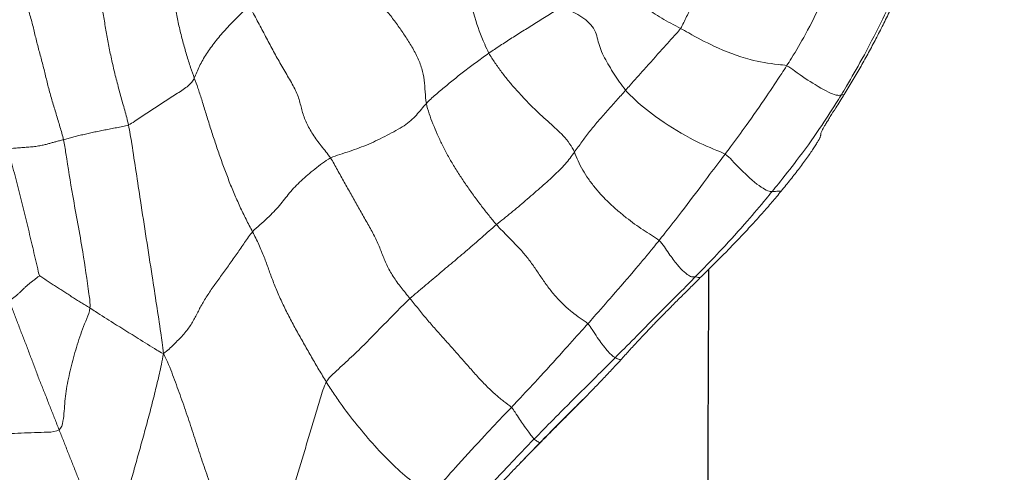
# Model space of a CAD drawing. Units: millimetres. Extents: x -605615253 to 17, y -1703671404 to 113.
# Drawn here: x -605612227 to -605612220, y -1703669713 to -1703669709 of the extents above; entities that cross this region are included whole.
import ezdxf

# ---------------------------------------------------------------- set-up
doc = ezdxf.new("R2010")
doc.units = ezdxf.units.MM
doc.layers.get('0').update_dxf_attribs({"lineweight": 9, "true_color": 0x1c1c1c})
doc.layers.get('Defpoints').update_dxf_attribs({"color": 3, "lineweight": 0})
doc.layers.add('05___PRT_ALL_DTM_CSYS', color=7, linetype='Continuous')
doc.styles.add('2F обычный', font='Montserrat-Light.ttf', dxfattribs={"width": 0.8})
doc.dimstyles.new('stroitelniy3', dxfattribs={"dimtxt": 80, "dimasz": 30, "dimexe": 5, "dimexo": 10, "dimgap": 20, "dimtad": 1, "dimtoh": 1, "dimdec": 0, "dimrnd": 5, "dimtxsty": '2F обычный', "dimblk": 'ARCHTICK', "dimcen": 0.09, "dimdle": 2, "dimadec": 0, "dimazin": 2, "dimtfac": 1, "dimtdec": 0, "dimtmove": 1, "dimatfit": 3, "dimfxl": 10, "dimtfill": 1, "dimtolj": 1, "dimtzin": 0, "dimarcsym": 1})

# ---------------------------------------------------------------- blocks, each defined once
blk = doc.blocks.new('A$C7A8449C8')
for points in [[(46.3966, 80.6321, 1.2799), (46.3612, 80.5786, 1.2799), (46.3074, 80.4818, 1.2799), (46.2263, 80.3336, 1.2799), (46.1466, 80.1815, 1.2799), (46.0702, 80.0253, 1.2799), (45.999, 79.8655, 1.2799), (45.9344, 79.7033, 1.2799), (45.8763, 79.5397, 1.2799), (45.8222, 79.3758, 1.2799), (45.7664, 79.2123, 1.2799), (45.7071, 79.0495, 1.2799), (45.6453, 78.8869, 1.2799), (45.6024, 78.7804, 1.2799), (45.5685, 78.7181, 1.2799)], [(46.9209, 78.9452, 1.2799), (46.8992, 78.9857, 1.2799), (46.8695, 79.0809, 1.2799), (46.8249, 79.2239, 1.2799), (46.7815, 79.364, 1.2799), (46.7387, 79.5028, 1.2799), (46.6958, 79.6416, 1.2799), (46.653, 79.7804, 1.2799), (46.6104, 79.9189, 1.2799), (46.5677, 80.0575, 1.2799), (46.525, 80.1964, 1.2799), (46.4823, 80.3357, 1.2799), (46.4396, 80.4754, 1.2799), (46.4117, 80.5688, 1.2799), (46.3966, 80.6321, 1.2799)], [(45.1265, 80.3702, 1.2799), (45.1147, 80.3408, 1.2799), (45.092, 80.2827, 1.2799), (45.0567, 80.1956, 1.2799), (45.0209, 80.1088, 1.2799), (44.9862, 80.0219, 1.2799), (44.9509, 79.935, 1.2799), (44.9156, 79.848, 1.2799), (44.8807, 79.7613, 1.2799), (44.8444, 79.6745, 1.2799), (44.8084, 79.5878, 1.2799), (44.7729, 79.5011, 1.2799), (44.7374, 79.4143, 1.2799), (44.7142, 79.3566, 1.2799), (44.7024, 79.3278, 1.2799)], [(45.1265, 80.3702, 1.2799), (45.1566, 80.3485, 1.2799), (45.1776, 80.2607, 1.2799), (45.2021, 80.1308, 1.2799), (45.2301, 79.9993, 1.2799), (45.2643, 79.8649, 1.2799), (45.3015, 79.7285, 1.2799), (45.3411, 79.5901, 1.2799), (45.382, 79.4499, 1.2799), (45.4228, 79.3084, 1.2799), (45.4623, 79.1657, 1.2799), (45.4998, 79.0224, 1.2799), (45.5351, 78.8787, 1.2799), (45.5576, 78.7825, 1.2799), (45.5685, 78.7181, 1.2799)], [(48.3888, 79.7383, 1.2799), (48.4101, 79.7164, 1.2799), (48.4547, 79.6709, 1.2799), (48.5024, 79.6229, 1.2799), (48.5269, 79.5985, 1.2799)], [(48.5269, 79.5985, 1.2799), (48.5535, 79.5718, 1.2799), (48.6082, 79.5173, 1.2799), (48.6659, 79.4608, 1.2799), (48.6955, 79.4322, 1.2799)], [(44.7024, 79.3278, 1.2799), (44.6792, 79.3439, 1.2799), (44.6067, 79.3481, 1.2799), (44.4975, 79.3506, 1.2799), (44.3865, 79.3544, 1.2799), (44.2762, 79.3602, 1.2799), (44.1731, 79.3628, 1.2799), (44.0814, 79.3597, 1.2799), (44.0002, 79.3508, 1.2799), (43.9269, 79.3367, 1.2799), (43.8593, 79.3186, 1.2799), (43.7984, 79.2964, 1.2799), (43.743, 79.2708, 1.2799), (43.7049, 79.2533, 1.2799), (43.6832, 79.241, 1.2799)], [(48.6955, 79.4322, 1.2799), (48.6949, 79.4321, 1.2799), (48.6942, 79.432, 1.2799), (48.6936, 79.4319, 1.2799)], [(44.7024, 79.3278, 1.2799), (44.6907, 79.299, 1.2799), (44.6669, 79.2411, 1.2799), (44.6312, 79.1546, 1.2799), (44.5968, 79.0679, 1.2799), (44.5603, 78.9814, 1.2799), (44.5246, 78.8949, 1.2799), (44.4917, 78.8081, 1.2799), (44.4578, 78.7214, 1.2799), (44.4231, 78.6351, 1.2799), (44.3888, 78.5484, 1.2799), (44.3535, 78.4618, 1.2799), (44.3201, 78.3753, 1.2799), (44.2982, 78.3175, 1.2799), (44.287, 78.2885, 1.2799)], [(44.7024, 79.3278, 1.2799), (44.7223, 79.3141, 1.2799), (44.7358, 79.2586, 1.2799), (44.7454, 79.1784, 1.2799), (44.7504, 79.0995, 1.2799), (44.7594, 79.0195, 1.2799), (44.7751, 78.9377, 1.2799), (44.7945, 78.855, 1.2799), (44.8159, 78.7721, 1.2799), (44.8394, 78.6889, 1.2799), (44.8661, 78.6054, 1.2799), (44.897, 78.5215, 1.2799), (44.9315, 78.4377, 1.2799), (44.9555, 78.3818, 1.2799), (44.9583, 78.3526, 1.2799)], [(48.4572, 79.1486, 1.2799), (48.4396, 79.1321, 1.2799), (48.3961, 79.1023, 1.2799), (48.3279, 79.0491, 1.2799), (48.2569, 78.9845, 1.2799), (48.1848, 78.9117, 1.2799), (48.1131, 78.8341, 1.2799), (48.0415, 78.7551, 1.2799), (47.97, 78.6771, 1.2799), (47.8984, 78.5998, 1.2799), (47.8267, 78.5225, 1.2799), (47.7553, 78.4433, 1.2799), (47.6849, 78.3609, 1.2799), (47.6389, 78.3042, 1.2799), (47.6155, 78.2763, 1.2799)], [(46.3082, 77.7424, 1.2799), (46.3263, 77.7764, 1.2799), (46.3623, 77.8455, 1.2799), (46.4065, 77.9465, 1.2799), (46.4408, 78.0413, 1.2799), (46.4772, 78.1374, 1.2799), (46.5203, 78.2383, 1.2799), (46.569, 78.3415, 1.2799), (46.6229, 78.4445, 1.2799), (46.6802, 78.5462, 1.2799), (46.7392, 78.6469, 1.2799), (46.7988, 78.7471, 1.2799), (46.859, 78.8469, 1.2799), (46.9001, 78.9127, 1.2799), (46.9209, 78.9452, 1.2799)], [(46.9209, 78.9452, 1.2799), (46.9345, 78.9198, 1.2799), (46.975, 78.8829, 1.2799), (47.0367, 78.8276, 1.2799), (47.0991, 78.7723, 1.2799), (47.1609, 78.7171, 1.2799), (47.2201, 78.6618, 1.2799), (47.2769, 78.6064, 1.2799), (47.3326, 78.5511, 1.2799), (47.3883, 78.4959, 1.2799), (47.4444, 78.4407, 1.2799), (47.5009, 78.3856, 1.2799), (47.5576, 78.3306, 1.2799), (47.5957, 78.2938, 1.2799), (47.6155, 78.2763, 1.2799)], [(46.3082, 77.7424, 1.2799), (46.2845, 77.7691, 1.2799), (46.243, 77.8285, 1.2799), (46.1798, 77.9169, 1.2799), (46.1156, 78.0041, 1.2799), (46.0512, 78.0898, 1.2799), (45.9881, 78.1741, 1.2799), (45.9289, 78.257, 1.2799), (45.8786, 78.3381, 1.2799), (45.8381, 78.4172, 1.2799), (45.7949, 78.4948, 1.2799), (45.732, 78.5708, 1.2799), (45.6553, 78.645, 1.2799), (45.6029, 78.6937, 1.2799), (45.5685, 78.7181, 1.2799)], [(49.0917, 78.4794, 1.2799), (49.074, 78.4631, 1.2799), (49.0289, 78.4355, 1.2799), (48.9596, 78.3861, 1.2799), (48.8898, 78.3273, 1.2799), (48.8222, 78.2592, 1.2799), (48.7597, 78.1841, 1.2799), (48.7028, 78.1047, 1.2799), (48.6475, 78.0243, 1.2799), (48.5884, 77.9465, 1.2799), (48.5246, 77.8752, 1.2799), (48.4601, 77.8114, 1.2799), (48.3962, 77.7495, 1.2799), (48.3536, 77.7073, 1.2799), (48.333, 77.6848, 1.2799)], [(44.539, 78.0938, 1.2799), (44.5443, 78.0977, 1.2799), (44.5676, 78.1123, 1.2799), (44.6023, 78.1342, 1.2799), (44.637, 78.1561, 1.2799), (44.6718, 78.1779, 1.2799), (44.7067, 78.1997, 1.2799), (44.7414, 78.2214, 1.2799), (44.7762, 78.2431, 1.2799), (44.8115, 78.2649, 1.2799), (44.8472, 78.2867, 1.2799), (44.8834, 78.3085, 1.2799), (44.9205, 78.3303, 1.2799), (44.9457, 78.3448, 1.2799), (44.9583, 78.3526, 1.2799)], [(44.287, 78.2885, 1.2799), (44.301, 78.2858, 1.2799), (44.3192, 78.2751, 1.2799), (44.341, 78.2586, 1.2799), (44.3605, 78.2423, 1.2799), (44.3782, 78.2262, 1.2799), (44.3949, 78.2104, 1.2799), (44.4122, 78.1943, 1.2799), (44.4305, 78.1779, 1.2799), (44.4511, 78.1611, 1.2799), (44.4739, 78.1438, 1.2799), (44.4972, 78.1263, 1.2799), (44.5206, 78.1089, 1.2799), (44.5366, 78.0972, 1.2799), (44.539, 78.0938, 1.2799)], [(46.9556, 77.151, 1.2799), (46.9769, 77.1813, 1.2799), (47.0132, 77.2481, 1.2799), (47.0698, 77.3463, 1.2799), (47.1263, 77.4428, 1.2799), (47.1816, 77.5379, 1.2799), (47.2373, 77.6325, 1.2799), (47.2948, 77.7287, 1.2799), (47.3457, 77.8245, 1.2799), (47.3825, 77.9167, 1.2799), (47.4206, 78.0081, 1.2799), (47.4734, 78.0998, 1.2799), (47.5405, 78.1894, 1.2799), (47.5909, 78.247, 1.2799), (47.6155, 78.2763, 1.2799)], [(47.6155, 78.2763, 1.2799), (47.6343, 78.2596, 1.2799), (47.6736, 78.2278, 1.2799), (47.7329, 78.1798, 1.2799), (47.7924, 78.1317, 1.2799), (47.8519, 78.0834, 1.2799), (47.9116, 78.0351, 1.2799), (47.9715, 77.9863, 1.2799), (48.0315, 77.9372, 1.2799), (48.0915, 77.888, 1.2799), (48.1517, 77.8381, 1.2799), (48.212, 77.7874, 1.2799), (48.2722, 77.736, 1.2799), (48.3123, 77.7013, 1.2799), (48.333, 77.6848, 1.2799)], [(44.539, 78.0938, 1.2799), (44.5335, 78.0756, 1.2799), (44.5193, 78.0188, 1.2799), (44.499, 77.9336, 1.2799), (44.4786, 77.8484, 1.2799), (44.458, 77.7631, 1.2799), (44.4369, 77.6778, 1.2799), (44.4153, 77.5925, 1.2799), (44.3933, 77.507, 1.2799), (44.3711, 77.4215, 1.2799), (44.3484, 77.336, 1.2799), (44.3251, 77.2505, 1.2799), (44.3016, 77.1651, 1.2799), (44.2858, 77.1081, 1.2799), (44.2767, 77.08, 1.2799)], [(49.684, 77.8116, 1.2799), (49.6662, 77.796, 1.2799), (49.6201, 77.7705, 1.2799), (49.5505, 77.7278, 1.2799), (49.4807, 77.681, 1.2799), (49.4111, 77.6302, 1.2799), (49.3421, 77.5756, 1.2799), (49.2746, 77.5169, 1.2799), (49.21, 77.4545, 1.2799), (49.1496, 77.3886, 1.2799), (49.0953, 77.3194, 1.2799), (49.0476, 77.2482, 1.2799), (49.0088, 77.1756, 1.2799), (48.9902, 77.1266, 1.2799), (48.9802, 77.1046, 1.2799)], [(45.8248, 76.512, 1.2799), (45.835, 76.5389, 1.2799), (45.8546, 76.59, 1.2799), (45.8857, 76.682, 1.2799), (45.9182, 76.7852, 1.2799), (45.9525, 76.8929, 1.2799), (45.9889, 77.0014, 1.2799), (46.0272, 77.1103, 1.2799), (46.067, 77.2195, 1.2799), (46.1096, 77.328, 1.2799), (46.1547, 77.4353, 1.2799), (46.2026, 77.5406, 1.2799), (46.2537, 77.6425, 1.2799), (46.2902, 77.7086, 1.2799), (46.3082, 77.7424, 1.2799)], [(46.3082, 77.7424, 1.2799), (46.3268, 77.7214, 1.2799), (46.3704, 77.6857, 1.2799), (46.4323, 77.6325, 1.2799), (46.4862, 77.5817, 1.2799), (46.5331, 77.5319, 1.2799), (46.5738, 77.4814, 1.2799), (46.6148, 77.4314, 1.2799), (46.6603, 77.3822, 1.2799), (46.711, 77.334, 1.2799), (46.7659, 77.2865, 1.2799), (46.825, 77.2398, 1.2799), (46.8877, 77.1933, 1.2799), (46.9314, 77.1626, 1.2799), (46.9556, 77.151, 1.2799)], [(47.7515, 76.7146, 1.2799), (47.7567, 76.7428, 1.2799), (47.7738, 76.7966, 1.2799), (47.8053, 76.8784, 1.2799), (47.8418, 76.9611, 1.2799), (47.8822, 77.0445, 1.2799), (47.927, 77.1284, 1.2799), (47.9772, 77.2125, 1.2799), (48.0317, 77.2961, 1.2799), (48.0894, 77.3785, 1.2799), (48.1492, 77.4593, 1.2799), (48.2102, 77.5378, 1.2799), (48.2715, 77.6133, 1.2799), (48.312, 77.662, 1.2799), (48.333, 77.6848, 1.2799)], [(48.333, 77.6848, 1.2799), (48.3531, 77.6688, 1.2799), (48.3942, 77.6381, 1.2799), (48.4549, 77.5908, 1.2799), (48.5151, 77.5424, 1.2799), (48.5747, 77.493, 1.2799), (48.6344, 77.4433, 1.2799), (48.6934, 77.3937, 1.2799), (48.7511, 77.3443, 1.2799), (48.8064, 77.2956, 1.2799), (48.8578, 77.2479, 1.2799), (48.9049, 77.2004, 1.2799), (48.946, 77.1526, 1.2799), (48.9688, 77.1203, 1.2799), (48.9802, 77.1046, 1.2799)], [(46.2807, 75.9306, 1.2799), (46.3058, 75.9788, 1.2799), (46.348, 76.0535, 1.2799), (46.4094, 76.1648, 1.2799), (46.4688, 76.2725, 1.2799), (46.5275, 76.3772, 1.2799), (46.5917, 76.4827, 1.2799), (46.6562, 76.5866, 1.2799), (46.6979, 76.6837, 1.2799), (46.7188, 76.7766, 1.2799), (46.7515, 76.869, 1.2799), (46.8071, 76.9621, 1.2799), (46.8771, 77.0551, 1.2799), (46.9315, 77.1169, 1.2799), (46.9556, 77.151, 1.2799)], [(46.9556, 77.151, 1.2799), (46.9797, 77.1395, 1.2799), (47.0327, 77.1239, 1.2799), (47.1134, 77.0988, 1.2799), (47.1941, 77.0713, 1.2799), (47.2731, 77.0408, 1.2799), (47.3495, 77.0068, 1.2799), (47.4247, 76.9697, 1.2799), (47.4996, 76.9316, 1.2799), (47.5679, 76.8933, 1.2799), (47.6237, 76.8522, 1.2799), (47.6692, 76.8079, 1.2799), (47.7102, 76.7613, 1.2799), (47.7373, 76.7297, 1.2799), (47.7515, 76.7146, 1.2799)], [(44.2767, 77.08, 1.2799), (44.2915, 77.0769, 1.2799), (44.3226, 77.0742, 1.2799), (44.3696, 77.0706, 1.2799), (44.4168, 77.0672, 1.2799), (44.4642, 77.0636, 1.2799), (44.5102, 77.0586, 1.2799), (44.5525, 77.052, 1.2799), (44.5871, 77.0443, 1.2799), (44.6171, 77.0365, 1.2799), (44.646, 77.0288, 1.2799), (44.6744, 77.0211, 1.2799), (44.7051, 77.0134, 1.2799), (44.7276, 77.0082, 1.2799), (44.739, 77.0054, 1.2799)], [(48.2706, 76.3122, 1.2799), (48.2858, 76.3386, 1.2799), (48.3198, 76.3891, 1.2799), (48.3753, 76.464, 1.2799), (48.4354, 76.5372, 1.2799), (48.4988, 76.608, 1.2799), (48.5645, 76.6761, 1.2799), (48.6313, 76.7415, 1.2799), (48.6969, 76.8031, 1.2799), (48.7588, 76.8583, 1.2799), (48.8207, 76.911, 1.2799), (48.887, 76.9714, 1.2799), (48.9442, 77.0375, 1.2799), (48.9693, 77.0806, 1.2799), (48.9802, 77.1046, 1.2799)], [(48.9802, 77.1046, 1.2799), (48.9906, 77.0903, 1.2799), (49.0121, 77.0632, 1.2799), (49.0425, 77.0225, 1.2799), (49.0731, 76.9816, 1.2799), (49.1055, 76.9406, 1.2799), (49.1401, 76.8992, 1.2799), (49.1766, 76.8577, 1.2799), (49.2146, 76.816, 1.2799), (49.253, 76.7743, 1.2799), (49.2912, 76.7328, 1.2799), (49.3294, 76.6914, 1.2799), (49.3676, 76.65, 1.2799), (49.3932, 76.6224, 1.2799), (49.4058, 76.6085, 1.2799)], [(44.3929, 75.7678, 1.2799), (44.3941, 75.8113, 1.2799), (44.4182, 75.8802, 1.2799), (44.4534, 75.9832, 1.2799), (44.4836, 76.0858, 1.2799), (44.5071, 76.1878, 1.2799), (44.5348, 76.2898, 1.2799), (44.5642, 76.3918, 1.2799), (44.5901, 76.4938, 1.2799), (44.6154, 76.5957, 1.2799), (44.6452, 76.6977, 1.2799), (44.6783, 76.7997, 1.2799), (44.7093, 76.9018, 1.2799), (44.7308, 76.97, 1.2799), (44.739, 77.0054, 1.2799)], [(45.2784, 76.8874, 1.2799), (45.2631, 76.8939, 1.2799), (45.2294, 76.9, 1.2799), (45.1794, 76.909, 1.2799), (45.1301, 76.918, 1.2799), (45.0816, 76.9271, 1.2799), (45.034, 76.9363, 1.2799), (44.9875, 76.9457, 1.2799), (44.9423, 76.9553, 1.2799), (44.8984, 76.965, 1.2799), (44.8561, 76.9749, 1.2799), (44.8154, 76.9849, 1.2799), (44.7763, 76.9953, 1.2799), (44.7512, 77.0023, 1.2799), (44.739, 77.0054, 1.2799)], [(44.9613, 75.4849, 1.2799), (44.9651, 75.5251, 1.2799), (44.983, 75.6036, 1.2799), (45.0092, 75.721, 1.2799), (45.0346, 75.8378, 1.2799), (45.0588, 75.9541, 1.2799), (45.0809, 76.0697, 1.2799), (45.1012, 76.1846, 1.2799), (45.1235, 76.3002, 1.2799), (45.15, 76.4168, 1.2799), (45.1802, 76.5342, 1.2799), (45.2128, 76.6519, 1.2799), (45.2468, 76.7696, 1.2799), (45.2698, 76.8479, 1.2799), (45.2784, 76.8874, 1.2799)], [(45.8248, 76.512, 1.2799), (45.8189, 76.524, 1.2799), (45.8048, 76.544, 1.2799), (45.7756, 76.5737, 1.2799), (45.7349, 76.6032, 1.2799), (45.685, 76.6336, 1.2799), (45.6337, 76.6646, 1.2799), (45.5829, 76.6961, 1.2799), (45.5323, 76.7279, 1.2799), (45.4814, 76.76, 1.2799), (45.4306, 76.7924, 1.2799), (45.3801, 76.825, 1.2799), (45.3298, 76.8579, 1.2799), (45.2965, 76.8799, 1.2799), (45.2784, 76.8874, 1.2799)], [(51.1511, 76.7492, 1.2799), (51.1615, 76.7333, 1.2799), (51.1835, 76.6997, 1.2799), (51.2074, 76.663, 1.2799), (51.2198, 76.6438, 1.2799)], [(47.1842, 75.6802, 1.2799), (47.2002, 75.7096, 1.2799), (47.2404, 75.7632, 1.2799), (47.3074, 75.8437, 1.2799), (47.3786, 75.9237, 1.2799), (47.4478, 76.004, 1.2799), (47.5116, 76.0849, 1.2799), (47.5695, 76.1665, 1.2799), (47.6249, 76.2502, 1.2799), (47.6778, 76.3407, 1.2799), (47.7163, 76.4349, 1.2799), (47.7349, 76.5281, 1.2799), (47.741, 76.6214, 1.2799), (47.7459, 76.6844, 1.2799), (47.7515, 76.7146, 1.2799)], [(47.7515, 76.7146, 1.2799), (47.7629, 76.7025, 1.2799), (47.7872, 76.6794, 1.2799), (47.8267, 76.6454, 1.2799), (47.868, 76.6117, 1.2799), (47.9101, 76.5782, 1.2799), (47.9524, 76.5447, 1.2799), (47.995, 76.5112, 1.2799), (48.0385, 76.4779, 1.2799), (48.0829, 76.4446, 1.2799), (48.1286, 76.4115, 1.2799), (48.1756, 76.3784, 1.2799), (48.223, 76.3453, 1.2799), (48.2545, 76.3231, 1.2799), (48.2706, 76.3122, 1.2799)], [(48.878, 75.9317, 1.2799), (48.8982, 75.9471, 1.2799), (48.9426, 75.9695, 1.2799), (49.0078, 76.0018, 1.2799), (49.0768, 76.0429, 1.2799), (49.1334, 76.0976, 1.2799), (49.1636, 76.158, 1.2799), (49.1775, 76.22, 1.2799), (49.1978, 76.2839, 1.2799), (49.2299, 76.3488, 1.2799), (49.2685, 76.4142, 1.2799), (49.3099, 76.4799, 1.2799), (49.355, 76.5451, 1.2799), (49.3882, 76.5881, 1.2799), (49.4058, 76.6085, 1.2799)], [(45.5491, 75.2003, 1.2799), (45.554, 75.2386, 1.2799), (45.5642, 75.3148, 1.2799), (45.58, 75.429, 1.2799), (45.5959, 75.543, 1.2799), (45.6129, 75.6567, 1.2799), (45.6315, 75.7699, 1.2799), (45.6527, 75.8826, 1.2799), (45.6758, 75.9953, 1.2799), (45.7003, 76.1079, 1.2799), (45.7286, 76.2194, 1.2799), (45.7608, 76.3274, 1.2799), (45.7938, 76.4286, 1.2799), (45.8147, 76.4856, 1.2799), (45.8248, 76.512, 1.2799)], [(45.8248, 76.512, 1.2799), (45.8319, 76.4977, 1.2799), (45.8447, 76.465, 1.2799), (45.867, 76.4158, 1.2799), (45.8938, 76.3669, 1.2799), (45.9251, 76.3185, 1.2799), (45.9598, 76.2703, 1.2799), (45.997, 76.2223, 1.2799), (46.0369, 76.1744, 1.2799), (46.0799, 76.1268, 1.2799), (46.1257, 76.0795, 1.2799), (46.1738, 76.0322, 1.2799), (46.224, 75.9847, 1.2799), (46.2584, 75.953, 1.2799), (46.2807, 75.9306, 1.2799)], [(48.2706, 76.3122, 1.2799), (48.2857, 76.302, 1.2799), (48.3168, 76.2818, 1.2799), (48.3643, 76.2514, 1.2799), (48.4126, 76.2209, 1.2799), (48.4616, 76.1905, 1.2799), (48.5115, 76.16, 1.2799), (48.5622, 76.1294, 1.2799), (48.6137, 76.0986, 1.2799), (48.6659, 76.0674, 1.2799), (48.719, 76.0357, 1.2799), (48.7724, 76.003, 1.2799), (48.8258, 75.9689, 1.2799), (48.861, 75.9447, 1.2799), (48.878, 75.9317, 1.2799)], [(49.2272, 75.5742, 1.2799), (49.2405, 75.5944, 1.2799), (49.2717, 75.6253, 1.2799), (49.2923, 75.6691, 1.2799), (49.3173, 75.7131, 1.2799), (49.3608, 75.7588, 1.2799), (49.4096, 75.805, 1.2799), (49.4583, 75.8512, 1.2799), (49.5107, 75.8975, 1.2799), (49.5696, 75.9434, 1.2799), (49.6339, 75.9886, 1.2799), (49.7044, 76.0322, 1.2799), (49.7809, 76.0736, 1.2799), (49.8349, 76.0996, 1.2799), (49.862, 76.1137, 1.2799)], [(50.1545, 75.5381, 1.2799), (50.15, 75.5563, 1.2799), (50.1331, 75.5889, 1.2799), (50.1082, 75.6372, 1.2799), (50.0836, 75.6851, 1.2799), (50.0591, 75.7327, 1.2799), (50.0348, 75.7803, 1.2799), (50.0104, 75.8279, 1.2799), (49.986, 75.8756, 1.2799), (49.9615, 75.9233, 1.2799), (49.9369, 75.9711, 1.2799), (49.9123, 76.0191, 1.2799), (49.888, 76.0673, 1.2799), (49.8721, 76.0995, 1.2799), (49.862, 76.1137, 1.2799)]]:
    blk.add_open_spline(points, degree=3)
for points, knots in [([(47.9816, 80.097, 1.2799), (47.9996, 80.0771, 1.2799), (48.0714, 79.998, 1.2799), (48.217, 79.8419, 1.2799), (48.4006, 79.6483, 1.2799), (48.5501, 79.4962, 1.2799), (48.6261, 79.4215, 1.2799), (48.645, 79.4031, 1.2799)], [0, 0, 0, 0, 0.083333, 0.333333, 0.666667, 0.916667, 1, 1, 1, 1]), ([(46.9209, 78.9452, 1.2799), (46.942, 78.9781, 1.2799), (46.9849, 79.0424, 1.2799), (47.074, 79.1664, 1.2799), (47.1924, 79.3127, 1.2799), (47.3402, 79.4783, 1.2799), (47.4944, 79.6311, 1.2799), (47.6248, 79.7375, 1.2799), (47.7263, 79.8038, 1.2799), (47.7753, 79.8308, 1.2799), (47.7955, 79.8461, 1.2799)], [0, 0, 0, 0, 0.083333, 0.166667, 0.333333, 0.5, 0.666667, 0.833333, 0.916667, 1, 1, 1, 1]), ([(47.7955, 79.8461, 1.2799), (47.8136, 79.8259, 1.2799), (47.8864, 79.7454, 1.2799), (48.0333, 79.5866, 1.2799), (48.2178, 79.3922, 1.2799), (48.3651, 79.2409, 1.2799), (48.4388, 79.167, 1.2799), (48.4572, 79.1486, 1.2799)], [0, 0, 0, 0, 0.083333, 0.333333, 0.666667, 0.916667, 1, 1, 1, 1]), ([(48.5269, 79.5985, 1.2799), (48.5634, 79.5613, 1.2799), (48.6188, 79.5056, 1.2799), (48.6748, 79.4503, 1.2799), (48.6936, 79.4319, 1.2799)], [0, 0, 0, 0, 0.662692, 1, 1, 1, 1]), ([(48.4572, 79.1486, 1.2799), (48.4705, 79.161, 1.2799), (48.5062, 79.2155, 1.2799), (48.5686, 79.3056, 1.2799), (48.6217, 79.3734, 1.2799), (48.6382, 79.3945, 1.2799), (48.6435, 79.4016, 1.2799), (48.645, 79.4031, 1.2799)], [0, 0, 0, 0, 0.083333, 0.333333, 0.666667, 0.916667, 1, 1, 1, 1]), ([(48.6936, 79.4319, 1.2799), (48.6919, 79.4315, 1.2799), (48.6868, 79.4286, 1.2799), (48.6761, 79.4222, 1.2799), (48.6634, 79.4149, 1.2799), (48.6532, 79.4092, 1.2799), (48.6466, 79.4046, 1.2799), (48.645, 79.4031, 1.2799)], [0, 0, 0, 0, 0.083333, 0.333333, 0.666667, 0.916667, 1, 1, 1, 1]), ([(49.3189, 78.7507, 1.2799), (49.3003, 78.7686, 1.2799), (49.2257, 78.8414, 1.2799), (49.0761, 78.9865, 1.2799), (48.8865, 79.165, 1.2799), (48.7384, 79.3119, 1.2799), (48.6639, 79.3848, 1.2799), (48.645, 79.4031, 1.2799)], [0, 0, 0, 0, 0.083333, 0.333333, 0.666667, 0.916667, 1, 1, 1, 1]), ([(49.0578, 79.0801, 1.2799), (49.0461, 79.0912, 1.2799), (49.0228, 79.1133, 1.2799), (48.988, 79.1463, 1.2799), (48.9537, 79.1791, 1.2799), (48.9197, 79.2116, 1.2799), (48.8863, 79.2439, 1.2799), (48.8532, 79.2759, 1.2799), (48.8206, 79.3077, 1.2799), (48.7884, 79.3392, 1.2799), (48.7565, 79.3703, 1.2799), (48.725, 79.4012, 1.2799), (48.704, 79.4217, 1.2799), (48.6936, 79.4319, 1.2799)], [0, 0, 0, 0, 0.094745, 0.188715, 0.281913, 0.374342, 0.466004, 0.556903, 0.64704, 0.736417, 0.825034, 0.912895, 1, 1, 1, 1]), ([(48.6955, 79.4322, 1.2799), (48.7274, 79.4013, 1.2799), (48.759, 79.3707, 1.2799), (48.8214, 79.31, 1.2799), (48.8522, 79.28, 1.2799), (48.9129, 79.2209, 1.2799), (48.9428, 79.1919, 1.2799), (49.0013, 79.1351, 1.2799), (49.0299, 79.1073, 1.2799), (49.0578, 79.0801, 1.2799)], [0, 0, 0, 0, 0.25, 0.25, 0.5, 0.5, 0.75, 0.75, 1, 1, 1, 1]), ([(48.4572, 79.1486, 1.2799), (48.4755, 79.1301, 1.2799), (48.5481, 79.0559, 1.2799), (48.6919, 78.9071, 1.2799), (48.868, 78.7204, 1.2799), (49.0065, 78.5722, 1.2799), (49.0746, 78.4978, 1.2799), (49.0917, 78.4794, 1.2799)], [0, 0, 0, 0, 0.083333, 0.333333, 0.666667, 0.916667, 1, 1, 1, 1]), ([(49.0578, 79.0801, 1.2799), (49.0873, 79.0512, 1.2799), (49.1159, 79.0231, 1.2799), (49.171, 78.9681, 1.2799), (49.1975, 78.9412, 1.2799), (49.2487, 78.8892, 1.2799), (49.2733, 78.8641, 1.2799), (49.3087, 78.8276, 1.2799), (49.3202, 78.8156, 1.2799), (49.3427, 78.7922, 1.2799), (49.3536, 78.7807, 1.2799), (49.3643, 78.7694, 1.2799)], [0, 0, 0, 0, 0.25, 0.25, 0.5, 0.5, 0.75, 0.75, 0.875, 0.875, 1, 1, 1, 1]), ([(49.0917, 78.4794, 1.2799), (49.1071, 78.4935, 1.2799), (49.1482, 78.5573, 1.2799), (49.2221, 78.6607, 1.2799), (49.2862, 78.7301, 1.2799), (49.3093, 78.7461, 1.2799), (49.3171, 78.7498, 1.2799), (49.3189, 78.7507, 1.2799)], [0, 0, 0, 0, 0.083333, 0.333333, 0.666667, 0.916667, 1, 1, 1, 1]), ([(49.3643, 78.7694, 1.2799), (49.3617, 78.7683, 1.2799), (49.3528, 78.7647, 1.2799), (49.3397, 78.7597, 1.2799), (49.3277, 78.755, 1.2799), (49.3207, 78.7516, 1.2799), (49.3189, 78.7507, 1.2799)], [0, 0, 0, 0, 0.176788, 0.588394, 0.897099, 1, 1, 1, 1]), ([(49.3189, 78.7507, 1.2799), (49.3377, 78.7327, 1.2799), (49.4122, 78.6615, 1.2799), (49.5591, 78.5166, 1.2799), (49.744, 78.3371, 1.2799), (49.8925, 78.1941, 1.2799), (49.966, 78.1217, 1.2799), (49.9842, 78.1036, 1.2799)], [0, 0, 0, 0, 0.083333, 0.333333, 0.666667, 0.916667, 1, 1, 1, 1]), ([(49.3643, 78.7694, 1.2799), (49.3886, 78.7437, 1.2799), (49.4117, 78.7191, 1.2799), (49.4586, 78.6694, 1.2799), (49.4824, 78.6444, 1.2799), (49.534, 78.5909, 1.2799), (49.5617, 78.5625, 1.2799), (49.6005, 78.5234, 1.2799), (49.6084, 78.5154, 1.2799), (49.6247, 78.4991, 1.2799), (49.6331, 78.4907, 1.2799), (49.6586, 78.4653, 1.2799), (49.6762, 78.4479, 1.2799), (49.6944, 78.43, 1.2799)], [0, 0, 0, 0, 0.25, 0.25, 0.5, 0.5, 0.75, 0.75, 0.8125, 0.8125, 0.875, 0.875, 1, 1, 1, 1]), ([(45.5685, 78.7181, 1.2799), (45.5446, 78.7092, 1.2799), (45.4814, 78.6702, 1.2799), (45.3418, 78.586, 1.2799), (45.1706, 78.484, 1.2799), (45.036, 78.4019, 1.2799), (44.9737, 78.3623, 1.2799), (44.9583, 78.3526, 1.2799)], [0, 0, 0, 0, 0.083333, 0.333333, 0.666667, 0.916667, 1, 1, 1, 1]), ([(45.2784, 76.8874, 1.2799), (45.2894, 76.9374, 1.2799), (45.3222, 77.1392, 1.2799), (45.3856, 77.5433, 1.2799), (45.4667, 78.0481, 1.2799), (45.5317, 78.4511, 1.2799), (45.5628, 78.6537, 1.2799), (45.5685, 78.7181, 1.2799)], [0, 0, 0, 0, 0.083333, 0.333333, 0.666667, 0.916667, 1, 1, 1, 1]), ([(49.0917, 78.4794, 1.2799), (49.1088, 78.4609, 1.2799), (49.1767, 78.3872, 1.2799), (49.3113, 78.2391, 1.2799), (49.4761, 78.0547, 1.2799), (49.605, 77.9065, 1.2799), (49.6682, 77.8306, 1.2799), (49.684, 77.8116, 1.2799)], [0, 0, 0, 0, 0.083333, 0.333333, 0.666667, 0.916667, 1, 1, 1, 1]), ([(49.6944, 78.43, 1.2799), (49.7206, 78.4043, 1.2799), (49.7466, 78.3788, 1.2799), (49.7993, 78.3274, 1.2799), (49.826, 78.3016, 1.2799), (49.8808, 78.2491, 1.2799), (49.9088, 78.2224, 1.2799), (49.9519, 78.1812, 1.2799), (49.9664, 78.1673, 1.2799), (49.9959, 78.1389, 1.2799), (50.0107, 78.1245, 1.2799), (50.0257, 78.1099, 1.2799)], [0, 0, 0, 0, 0.25, 0.25, 0.5, 0.5, 0.75, 0.75, 0.875, 0.875, 1, 1, 1, 1]), ([(44.9583, 78.3526, 1.2799), (44.9617, 78.3164, 1.2799), (44.9388, 78.1645, 1.2799), (44.8955, 77.8665, 1.2799), (44.8207, 77.491, 1.2799), (44.7705, 77.1918, 1.2799), (44.7473, 77.0416, 1.2799), (44.739, 77.0054, 1.2799)], [0, 0, 0, 0, 0.083333, 0.333333, 0.666667, 0.916667, 1, 1, 1, 1]), ([(49.684, 77.8116, 1.2799), (49.7019, 77.8273, 1.2799), (49.7272, 77.8647, 1.2799), (49.7771, 77.9346, 1.2799), (49.836, 78.0098, 1.2799), (49.895, 78.0692, 1.2799), (49.9391, 78.1004, 1.2799), (49.9608, 78.1051, 1.2799), (49.9747, 78.1041, 1.2799), (49.9814, 78.1035, 1.2799), (49.9842, 78.1036, 1.2799)], [0, 0, 0, 0, 0.083333, 0.166667, 0.333333, 0.5, 0.666667, 0.833333, 0.916667, 1, 1, 1, 1]), ([(49.9842, 78.1036, 1.2799), (49.9869, 78.1037, 1.2799), (49.9949, 78.1053, 1.2799), (50.0086, 78.1076, 1.2799), (50.0199, 78.1091, 1.2799), (50.0257, 78.1099, 1.2799)], [0, 0, 0, 0, 0.140383, 0.56153, 1, 1, 1, 1]), ([(49.9842, 78.1036, 1.2799), (50.0027, 78.0853, 1.2799), (50.0763, 78.0121, 1.2799), (50.2232, 77.8652, 1.2799), (50.4, 77.6746, 1.2799), (50.5376, 77.5185, 1.2799), (50.6056, 77.4396, 1.2799), (50.6225, 77.4196, 1.2799)], [0, 0, 0, 0, 0.083333, 0.333333, 0.666667, 0.916667, 1, 1, 1, 1]), ([(50.0257, 78.1099, 1.2799), (50.0545, 78.0817, 1.2799), (50.0836, 78.0536, 1.2799), (50.1422, 77.9976, 1.2799), (50.1716, 77.9697, 1.2799), (50.2301, 77.9134, 1.2799), (50.2593, 77.885, 1.2799), (50.317, 77.8277, 1.2799), (50.3456, 77.7987, 1.2799), (50.4024, 77.7405, 1.2799), (50.4306, 77.7112, 1.2799), (50.4863, 77.6527, 1.2799), (50.5137, 77.6233, 1.2799), (50.5542, 77.5793, 1.2799), (50.5675, 77.5647, 1.2799), (50.5939, 77.5353, 1.2799), (50.607, 77.5206, 1.2799), (50.6459, 77.4766, 1.2799), (50.6713, 77.4472, 1.2799), (50.6963, 77.4178, 1.2799)], [0, 0, 0, 0, 0.125, 0.125, 0.25, 0.25, 0.375, 0.375, 0.5, 0.5, 0.625, 0.625, 0.75, 0.75, 0.8125, 0.8125, 0.875, 0.875, 1, 1, 1, 1]), ([(49.684, 77.8116, 1.2799), (49.6998, 77.7927, 1.2799), (49.7627, 77.7167, 1.2799), (49.8868, 77.5634, 1.2799), (50.0379, 77.3689, 1.2799), (50.1574, 77.2153, 1.2799), (50.2166, 77.1393, 1.2799), (50.2314, 77.1204, 1.2799)], [0, 0, 0, 0, 0.083333, 0.333333, 0.666667, 0.916667, 1, 1, 1, 1]), ([(50.2314, 77.1204, 1.2799), (50.2537, 77.1344, 1.2799), (50.3228, 77.2071, 1.2799), (50.457, 77.3365, 1.2799), (50.5792, 77.419, 1.2799), (50.608, 77.4196, 1.2799), (50.6197, 77.4195, 1.2799), (50.6225, 77.4196, 1.2799)], [0, 0, 0, 0, 0.083333, 0.333333, 0.666667, 0.916667, 1, 1, 1, 1]), ([(50.6225, 77.4196, 1.2799), (50.6251, 77.4198, 1.2799), (50.6343, 77.42, 1.2799), (50.6513, 77.4192, 1.2799), (50.672, 77.4178, 1.2799), (50.6883, 77.4178, 1.2799), (50.6956, 77.4178, 1.2799), (50.6963, 77.4178, 1.2799)], [0, 0, 0, 0, 0.088578, 0.354312, 0.708625, 0.974359, 1, 1, 1, 1]), ([(50.6225, 77.4196, 1.2799), (50.6397, 77.3994, 1.2799), (50.7082, 77.3177, 1.2799), (50.8438, 77.1531, 1.2799), (51.0026, 76.9382, 1.2799), (51.1224, 76.761, 1.2799), (51.1798, 76.6707, 1.2799), (51.1943, 76.6477, 1.2799)], [0, 0, 0, 0, 0.083333, 0.333333, 0.666667, 0.916667, 1, 1, 1, 1]), ([(50.6963, 77.4178, 1.2799), (50.7233, 77.3861, 1.2799), (50.7496, 77.3548, 1.2799), (50.8006, 77.2931, 1.2799), (50.8253, 77.2627, 1.2799), (50.8607, 77.2178, 1.2799), (50.8722, 77.203, 1.2799), (50.8945, 77.1738, 1.2799), (50.9054, 77.1594, 1.2799), (50.936, 77.1178, 1.2799), (50.9542, 77.0921, 1.2799), (50.9733, 77.0639, 1.2799), (50.977, 77.0585, 1.2799), (50.9839, 77.048, 1.2799), (50.9935, 77.0332, 1.2799), (51.0013, 77.0207, 1.2799), (51.0099, 77.0061, 1.2799), (51.0134, 76.9999, 1.2799), (51.0175, 76.9919, 1.2799), (51.0186, 76.9894, 1.2799), (51.0206, 76.985, 1.2799), (51.0215, 76.983, 1.2799), (51.0236, 76.9775, 1.2799), (51.0244, 76.9745, 1.2799), (51.0255, 76.9692, 1.2799), (51.0256, 76.9671, 1.2799), (51.0259, 76.9628, 1.2799), (51.026, 76.9606, 1.2799), (51.0268, 76.9554, 1.2799), (51.0276, 76.9523, 1.2799), (51.0292, 76.948, 1.2799)], [0, 0, 0, 0, 0.125, 0.125, 0.25, 0.25, 0.3125, 0.3125, 0.375, 0.375, 0.5, 0.5, 0.53125, 0.53125, 0.5625, 0.625, 0.625, 0.6875, 0.6875, 0.71875, 0.71875, 0.75, 0.75, 0.8125, 0.8125, 0.875, 0.875, 0.9375, 0.9375, 1, 1, 1, 1]), ([(50.2314, 77.1204, 1.2799), (50.212, 77.1082, 1.2799), (50.1123, 77.0742, 1.2799), (49.9146, 76.9846, 1.2799), (49.6745, 76.8399, 1.2799), (49.4984, 76.7039, 1.2799), (49.4231, 76.6285, 1.2799), (49.4058, 76.6085, 1.2799)], [0, 0, 0, 0, 0.083333, 0.333333, 0.666667, 0.916667, 1, 1, 1, 1]), ([(50.2314, 77.1204, 1.2799), (50.2462, 77.1015, 1.2799), (50.3052, 77.0253, 1.2799), (50.4224, 76.8732, 1.2799), (50.5633, 76.675, 1.2799), (50.6742, 76.5154, 1.2799), (50.7285, 76.4344, 1.2799), (50.742, 76.4141, 1.2799)], [0, 0, 0, 0, 0.083333, 0.333333, 0.666667, 0.916667, 1, 1, 1, 1]), ([(51.0292, 76.948, 1.2799), (51.0317, 76.9417, 1.2799), (51.0351, 76.9341, 1.2799), (51.0436, 76.9181, 1.2799), (51.0471, 76.912, 1.2799), (51.0554, 76.8979, 1.2799), (51.0602, 76.89, 1.2799), (51.071, 76.8726, 1.2799), (51.0771, 76.8631, 1.2799), (51.0869, 76.8478, 1.2799), (51.0903, 76.8425, 1.2799), (51.0973, 76.8317, 1.2799), (51.1008, 76.8262, 1.2799), (51.1191, 76.7982, 1.2799), (51.1347, 76.7743, 1.2799), (51.1511, 76.7492, 1.2799)], [0, 0, 0, 0, 0.25, 0.25, 0.375, 0.375, 0.5, 0.5, 0.625, 0.625, 0.6875, 0.6875, 0.75, 0.75, 1, 1, 1, 1]), ([(49.4058, 76.6085, 1.2799), (49.4182, 76.595, 1.2799), (49.4679, 76.5409, 1.2799), (49.5697, 76.4312, 1.2799), (49.697, 76.2941, 1.2799), (49.7999, 76.1837, 1.2799), (49.8511, 76.1291, 1.2799), (49.862, 76.1137, 1.2799)], [0, 0, 0, 0, 0.083333, 0.333333, 0.666667, 0.916667, 1, 1, 1, 1]), ([(50.742, 76.4141, 1.2799), (50.7679, 76.4237, 1.2799), (50.8499, 76.4845, 1.2799), (51.0045, 76.5837, 1.2799), (51.1452, 76.652, 1.2799), (51.1792, 76.6506, 1.2799), (51.1915, 76.6481, 1.2799), (51.1943, 76.6477, 1.2799)], [0, 0, 0, 0, 0.083333, 0.333333, 0.666667, 0.916667, 1, 1, 1, 1]), ([(51.1943, 76.6477, 1.2799), (51.1969, 76.6473, 1.2799), (51.2055, 76.6462, 1.2799), (51.2137, 76.6448, 1.2799), (51.2198, 76.6438, 1.2799)], [0, 0, 0, 0, 0.265256, 1, 1, 1, 1]), ([(51.1943, 76.6477, 1.2799), (51.209, 76.6244, 1.2799), (51.2685, 76.5298, 1.2799), (51.3828, 76.3377, 1.2799), (51.5148, 76.0908, 1.2799), (51.6141, 75.89, 1.2799), (51.6607, 75.788, 1.2799), (51.6725, 75.762, 1.2799)], [0, 0, 0, 0, 0.083333, 0.333333, 0.666667, 0.916667, 1, 1, 1, 1]), ([(51.2198, 76.6438, 1.2799), (51.2423, 76.6089, 1.2799), (51.2647, 76.5732, 1.2799), (51.3089, 76.5016, 1.2799), (51.3307, 76.4656, 1.2799), (51.3735, 76.3932, 1.2799), (51.3946, 76.3568, 1.2799), (51.4361, 76.2839, 1.2799), (51.4564, 76.2472, 1.2799), (51.4965, 76.1737, 1.2799), (51.5162, 76.1367, 1.2799), (51.555, 76.0622, 1.2799), (51.5741, 76.0247, 1.2799), (51.6118, 75.9491, 1.2799), (51.6304, 75.9111, 1.2799), (51.6669, 75.8343, 1.2799), (51.685, 75.7956, 1.2799), (51.7028, 75.7566, 1.2799)], [0, 0, 0, 0, 0.125, 0.125, 0.25, 0.25, 0.375, 0.375, 0.5, 0.5, 0.625, 0.625, 0.75, 0.75, 0.875, 0.875, 1, 1, 1, 1]), ([(50.742, 76.4141, 1.2799), (50.7221, 76.4067, 1.2799), (50.6206, 76.3996, 1.2799), (50.4125, 76.3659, 1.2799), (50.16, 76.2703, 1.2799), (49.9742, 76.1758, 1.2799), (49.8842, 76.1254, 1.2799), (49.862, 76.1137, 1.2799)], [0, 0, 0, 0, 0.083333, 0.333333, 0.666667, 0.916667, 1, 1, 1, 1]), ([(50.742, 76.4141, 1.2799), (50.7556, 76.3938, 1.2799), (50.8094, 76.3119, 1.2799), (50.9123, 76.1415, 1.2799), (51.0312, 75.9151, 1.2799), (51.1124, 75.7172, 1.2799), (51.1495, 75.6152, 1.2799), (51.1584, 75.5894, 1.2799)], [0, 0, 0, 0, 0.083333, 0.333333, 0.666667, 0.916667, 1, 1, 1, 1]), ([(48.0316, 75.4577, 1.2799), (48.0326, 75.4813, 1.2799), (48.0403, 75.574, 1.2799), (48.0808, 75.7633, 1.2799), (48.1397, 76.0005, 1.2799), (48.2128, 76.1928, 1.2799), (48.2574, 76.2893, 1.2799), (48.2706, 76.3122, 1.2799)], [0, 0, 0, 0, 0.083333, 0.333333, 0.666667, 0.916667, 1, 1, 1, 1])]:
    blk.add_open_spline(points, degree=3, knots=knots)
at = {"layer": '05___PRT_ALL_DTM_CSYS', "color": 251, "linetype": 'Continuous'}
blk.add_open_spline([(50.0752, 84.3483, 1.2799), (50.0809, 82.2458, 1.2799), (50.0881, 80.1433, 1.2799), (50.097, 78.0408, 1.2799)], degree=3, dxfattribs=at)
blk = doc.blocks.new('_ArchTick')
at = {"color": 0, "linetype": 'ByBlock', "const_width": 0.15}
blk.add_lwpolyline([(-0.5, -0.5), (0.5, 0.5)], dxfattribs=at)
blk = doc.blocks.new('*D393')
at = {"color": 0, "lineweight": -2, "transparency": 16777216}
for p, q in [((-605612421.8509, -1703669712.5348), (-605612421.8509, -1703669849.1908)), ((-605611422.8361, -1703669714.8114), (-605611422.8361, -1703669849.1908)), ((-605612423.8509, -1703669844.1908), (-605611420.8361, -1703669844.1908))]:
    blk.add_line(p, q, dxfattribs=at)
at = {"layer": 'Defpoints', "color": 0, "lineweight": 30, "transparency": 16777216}
for p in [(-605612421.8509, -1703669702.5348, 228.3035), (-605611422.8361, -1703669704.8114, 228.3035), (-605611422.8361, -1703669844.1908)]:
    blk.add_point(p, dxfattribs=at)
at = {"color": 0, "lineweight": -2, "transparency": 16777216, "xscale": 25, "yscale": 25, "zscale": 25, "rotation": 180}
blk.add_blockref('_ArchTick', (-605612421.8509, -1703669844.1908), dxfattribs=at)
at = {"color": 0, "lineweight": -2, "transparency": 16777216, "xscale": 25, "yscale": 25, "zscale": 25}
blk.add_blockref('_ArchTick', (-605611422.8361, -1703669844.1908), dxfattribs=at)
at = {"color": 0, "transparency": 16777216, "insert": (-605611922.3435, -1703669798.8337), "char_height": 50, "attachment_point": 5, "style": '2F обычный', "bg_fill": 3, "box_fill_scale": 1.1, "bg_fill_color": 256, "bg_fill_true_color": 13158600, "bg_fill_transparency": 0}
blk.add_mtext('\\A1;1000', dxfattribs=at)

msp = doc.modelspace()

# ---------------------------------------------------------------- block references
at = {"extrusion": (0.258819, 0, -0.965926), "rotation": 90.00000000000004}
msp.add_blockref('A$C7A8449C8', (-1703669633.2075, -584976534.4113, -156743984.2189), dxfattribs=at)

# ---------------------------------------------------------------- next in the draw order: dimensions: what is measured, and where the dimension line sits
at = {"color": 252}
dim = msp.add_linear_dim(base=(-605611422.8361, -1703669844.1908), p1=(-605612421.8509, -1703669702.5348, 228.3035), p2=(-605611422.8361, -1703669704.8114, 228.3035), dimstyle='stroitelniy3', override={"dimtxt": 50, "dimasz": 25}, dxfattribs=at)
dim.commit()
dim.dimension.update_dxf_attribs({"geometry": '*D393', "text_midpoint": (-605611922.3435, -1703669798.8337)})

doc.saveas('drawing.dxf')
